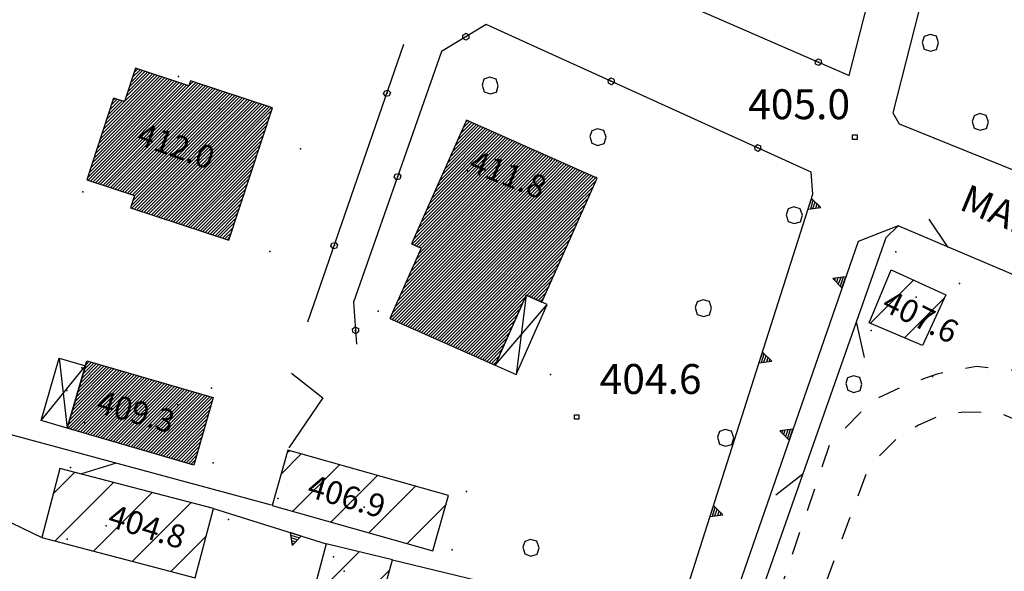
# Model space of a CAD drawing. Extents: x 1493470 to 1496130, y 5072142 to 5073830.
# Drawn here: x 1494451 to 1494537, y 5073518 to 5073566 of the extents above; entities that cross this region are included whole.
import ezdxf

# ---------------------------------------------------------------- set-up
doc = ezdxf.new("R2010")
doc.units = 0
doc.header["$LTSCALE"] = 2
doc.header["$MEASUREMENT"] = 0
for name, pattern in [('03010204', [2, 1, -1]), ('03080200', [7, 3.5, 3.5]), ('03080300', [14, 7, 7]), ('07030300', [7, 3.5, 3.5])]:
    doc.linetypes.add(name, pattern=pattern)
for name, color, linetype in [('03010100', 7, 'Continuous'), ('03010204', 7, '03010204'), ('03010300', 7, 'Continuous'), ('03040300', 7, 'Continuous'), ('03080200', 7, '03080200'), ('03080300', 7, '03080300'), ('03090200', 7, 'Continuous'), ('05010100', 70, 'Continuous'), ('07030300', 7, '07030300'), ('08020401', 7, 'Continuous'), ('08020402', 10, 'Continuous'), ('08020501', 7, 'Continuous'), ('10050100', 7, 'Continuous'), ('V03010100', 254, 'Continuous'), ('V03010300', 254, 'Continuous')]:
    doc.layers.add(name, color=color, linetype=linetype)
doc.styles.add('LEROY', font='LEROY', dxfattribs={"height": 0.2})
doc.styles.add('LEROYIT', font='LEROYIT', dxfattribs={"height": 0.2})

# ---------------------------------------------------------------- blocks, each defined once
blk = doc.blocks.new('CAMP_D8C32529')
at = {"layer": 'V03010300', "linetype": 'Continuous'}
for p, q in [((1494525.072, 5073539.229), (1494528.822, 5073542.979)), ((1494528.05, 5073537.964), (1494531.499, 5073541.414))]:
    blk.add_line(p, q, dxfattribs=at)
blk = doc.blocks.new('Q0040300')
at = {"linetype": 'Continuous'}
blk.add_line((0.003, 0.006), (1.242, -0.795), dxfattribs=at)
blk = doc.blocks.new('Q0030300')
at = {"linetype": 'Continuous'}
blk.add_line((-0.006, -0.003), (1.335, 0.837), dxfattribs=at)
blk = doc.blocks.new('Q0080005')
at = {"linetype": 'Continuous'}
for p, q in [((-0.002, 0.004), (0.24, -0.511)), ((0.497, -0.005), (-0.002, 0.004)), ((0.05, -0.106), (0.449, -0.099)), ((0.093, -0.198), (0.395, -0.205)), ((0.148, -0.314), (0.342, -0.31)), ((0.193, -0.411), (0.293, -0.406)), ((0.24, -0.511), (0.497, -0.005))]:
    blk.add_line(p, q, dxfattribs=at)
blk = doc.blocks.new('Q0020010')
at = {"linetype": 'Continuous'}
for p, q in [((-0.015, 0), (-0.008, 0.013)), ((-0.008, -0.013), (-0.015, 0)), ((-0.008, 0.013), (0.007, 0.013)), ((0.007, 0.013), (0.015, 0)), ((0.015, 0), (0.008, -0.013)), ((0.008, -0.013), (-0.008, -0.013))]:
    blk.add_line(p, q, dxfattribs=at)
blk = doc.blocks.new('Q0020100')
at = {"linetype": 'Continuous'}
for p, q in [((-0.15, 0), (-0.076, 0.129)), ((-0.075, -0.129), (-0.15, 0)), ((-0.076, 0.129), (0.074, 0.13)), ((0.074, 0.13), (0.15, 0)), ((0.15, 0), (0.076, -0.129)), ((0.076, -0.129), (-0.075, -0.129))]:
    blk.add_line(p, q, dxfattribs=at)
blk = doc.blocks.new('05010100')
at = {"linetype": 'Continuous'}
for p, q in [((-0.303, 0.295), (-0.396, 0.014)), ((-0.396, 0.014), (-0.299, -0.309)), ((-0.02, 0.392), (-0.303, 0.295)), ((0.285, 0.31), (-0.02, 0.392)), ((0.389, -0.011), (0.285, 0.31)), ((-0.299, -0.309), (-0.004, -0.411)), ((-0.004, -0.411), (0.297, -0.325)), ((0.297, -0.325), (0.389, -0.011))]:
    blk.add_line(p, q, dxfattribs=at)
blk = doc.blocks.new('CAMP_B29C0A32')
at = {"layer": 'V03010100', "linetype": 'Continuous'}
for p, q in [((1494458.673, 5073556.916), (1494462.657, 5073560.9)), ((1494460.356, 5073558.881), (1494462.444, 5073560.97)), ((1494460.494, 5073559.303), (1494462.232, 5073561.04)), ((1494460.633, 5073559.724), (1494462.019, 5073561.11)), ((1494460.772, 5073560.146), (1494461.806, 5073561.18)), ((1494460.91, 5073560.567), (1494461.593, 5073561.25)), ((1494461.049, 5073560.989), (1494461.38, 5073561.32)), ((1494457.009, 5073551.858), (1494465.211, 5073560.059)), ((1494457.148, 5073552.279), (1494464.998, 5073560.129)), ((1494457.287, 5073552.701), (1494464.785, 5073560.199)), ((1494457.425, 5073553.122), (1494464.573, 5073560.269)), ((1494457.516, 5073551.516), (1494466.211, 5073560.211)), ((1494457.564, 5073553.544), (1494464.36, 5073560.339)), ((1494457.703, 5073553.965), (1494464.147, 5073560.409)), ((1494457.729, 5073551.446), (1494466.424, 5073560.141)), ((1494457.841, 5073554.387), (1494463.934, 5073560.48)), ((1494457.941, 5073551.376), (1494466.637, 5073560.071)), ((1494457.98, 5073554.808), (1494463.721, 5073560.55)), ((1494458.119, 5073555.23), (1494463.508, 5073560.62)), ((1494458.154, 5073551.306), (1494466.85, 5073560.001)), ((1494458.257, 5073555.651), (1494463.296, 5073560.69)), ((1494458.396, 5073556.073), (1494463.083, 5073560.76)), ((1494458.535, 5073556.494), (1494462.87, 5073560.83)), ((1494465.963, 5073560.245), (1494465.998, 5073560.281)), ((1494457.09, 5073551.656), (1494465.424, 5073559.989)), ((1494457.303, 5073551.586), (1494465.637, 5073559.919)), ((1494458.367, 5073551.236), (1494467.062, 5073559.931)), ((1494458.58, 5073551.166), (1494467.275, 5073559.861)), ((1494458.793, 5073551.095), (1494467.488, 5073559.791)), ((1494459.006, 5073551.025), (1494467.701, 5073559.721)), ((1494459.218, 5073550.955), (1494467.914, 5073559.651)), ((1494459.431, 5073550.885), (1494468.127, 5073559.581)), ((1494459.644, 5073550.815), (1494468.339, 5073559.511)), ((1494459.857, 5073550.745), (1494468.552, 5073559.441)), ((1494460.07, 5073550.675), (1494468.765, 5073559.371)), ((1494460.282, 5073550.605), (1494468.978, 5073559.301)), ((1494460.495, 5073550.535), (1494469.191, 5073559.231)), ((1494460.708, 5073550.465), (1494469.403, 5073559.161)), ((1494458.812, 5073557.337), (1494460.022, 5073558.547)), ((1494458.951, 5073557.759), (1494459.809, 5073558.617)), ((1494459.089, 5073558.18), (1494459.596, 5073558.687)), ((1494459.228, 5073558.602), (1494459.383, 5073558.757)), ((1494460.819, 5073549.444), (1494470.255, 5073558.881)), ((1494460.875, 5073549.218), (1494470.468, 5073558.811)), ((1494460.921, 5073550.395), (1494469.616, 5073559.091)), ((1494460.957, 5073549.866), (1494470.042, 5073558.951)), ((1494461.087, 5073549.148), (1494470.68, 5073558.741)), ((1494461.096, 5073550.287), (1494469.829, 5073559.021)), ((1494461.3, 5073549.078), (1494470.893, 5073558.671)), ((1494461.513, 5073549.008), (1494471.106, 5073558.601)), ((1494461.726, 5073548.938), (1494471.319, 5073558.53)), ((1494461.939, 5073548.868), (1494471.532, 5073558.46)), ((1494462.152, 5073548.798), (1494471.745, 5073558.39)), ((1494462.364, 5073548.728), (1494471.957, 5073558.32)), ((1494462.577, 5073548.657), (1494472.17, 5073558.25)), ((1494462.79, 5073548.587), (1494472.383, 5073558.18)), ((1494463.003, 5073548.517), (1494472.596, 5073558.11)), ((1494463.216, 5073548.447), (1494472.809, 5073558.04)), ((1494463.429, 5073548.377), (1494473.022, 5073557.97)), ((1494463.641, 5073548.307), (1494472.998, 5073557.664)), ((1494463.854, 5073548.237), (1494472.859, 5073557.243)), ((1494464.067, 5073548.167), (1494472.721, 5073556.821)), ((1494464.28, 5073548.097), (1494472.582, 5073556.4)), ((1494464.493, 5073548.027), (1494472.443, 5073555.978)), ((1494464.706, 5073547.957), (1494472.305, 5073555.556)), ((1494464.918, 5073547.887), (1494472.166, 5073555.135)), ((1494465.131, 5073547.817), (1494472.027, 5073554.713)), ((1494465.344, 5073547.747), (1494471.889, 5073554.292)), ((1494465.557, 5073547.677), (1494471.75, 5073553.87)), ((1494465.77, 5073547.607), (1494471.611, 5073553.449)), ((1494465.982, 5073547.537), (1494471.473, 5073553.027)), ((1494466.195, 5073547.467), (1494471.334, 5073552.606)), ((1494466.408, 5073547.397), (1494471.195, 5073552.184)), ((1494466.621, 5073547.327), (1494471.057, 5073551.763)), ((1494466.834, 5073547.257), (1494470.918, 5073551.341)), ((1494467.047, 5073547.187), (1494470.779, 5073550.92)), ((1494467.259, 5073547.117), (1494470.641, 5073550.498)), ((1494467.472, 5073547.047), (1494470.502, 5073550.077)), ((1494467.685, 5073546.977), (1494470.363, 5073549.655)), ((1494467.898, 5073546.907), (1494470.225, 5073549.234)), ((1494468.111, 5073546.837), (1494470.086, 5073548.812)), ((1494468.324, 5073546.767), (1494469.947, 5073548.391)), ((1494468.536, 5073546.697), (1494469.808, 5073547.969)), ((1494468.749, 5073546.627), (1494469.67, 5073547.548)), ((1494468.962, 5073546.557), (1494469.531, 5073547.126)), ((1494469.175, 5073546.487), (1494469.392, 5073546.705))]:
    blk.add_line(p, q, dxfattribs=at)
blk = doc.blocks.new('CAMP_2D4CFB25')
at = {"layer": 'V03010100', "linetype": 'Continuous'}
for p, q in [((1494489.221, 5073555.173), (1494490.629, 5073556.582)), ((1494489.447, 5073555.683), (1494490.434, 5073556.669)), ((1494489.674, 5073556.193), (1494490.238, 5073556.756)), ((1494489.901, 5073556.702), (1494490.042, 5073556.843)), ((1494487.179, 5073550.587), (1494492.391, 5073555.798)), ((1494487.406, 5073551.096), (1494492.195, 5073555.885)), ((1494487.633, 5073551.606), (1494491.999, 5073555.972)), ((1494487.86, 5073552.116), (1494491.804, 5073556.059)), ((1494488.087, 5073552.625), (1494491.608, 5073556.147)), ((1494488.313, 5073553.135), (1494491.412, 5073556.234)), ((1494488.54, 5073553.644), (1494491.217, 5073556.321)), ((1494488.767, 5073554.154), (1494491.021, 5073556.408)), ((1494488.994, 5073554.664), (1494490.825, 5073556.495)), ((1494485.234, 5073546.096), (1494494.153, 5073555.014)), ((1494485.365, 5073546.51), (1494493.957, 5073555.101)), ((1494485.43, 5073546.009), (1494494.348, 5073554.927)), ((1494485.592, 5073547.019), (1494493.761, 5073555.188)), ((1494485.819, 5073547.529), (1494493.565, 5073555.276)), ((1494486.046, 5073548.039), (1494493.37, 5073555.363)), ((1494486.272, 5073548.548), (1494493.174, 5073555.45)), ((1494486.499, 5073549.058), (1494492.978, 5073555.537)), ((1494486.726, 5073549.567), (1494492.782, 5073555.624)), ((1494486.953, 5073550.077), (1494492.587, 5073555.711)), ((1494484.435, 5073542.185), (1494496.306, 5073554.056)), ((1494484.662, 5073542.695), (1494496.11, 5073554.143)), ((1494484.889, 5073543.205), (1494495.914, 5073554.23)), ((1494485.115, 5073543.714), (1494495.718, 5073554.317)), ((1494485.342, 5073544.224), (1494495.523, 5073554.404)), ((1494485.569, 5073544.733), (1494495.327, 5073554.492)), ((1494485.626, 5073545.922), (1494494.544, 5073554.84)), ((1494485.796, 5073545.243), (1494495.131, 5073554.579)), ((1494485.821, 5073545.834), (1494494.74, 5073554.753)), ((1494486.017, 5073545.747), (1494494.936, 5073554.666)), ((1494483.32, 5073539.656), (1494497.253, 5073553.589)), ((1494483.515, 5073539.569), (1494497.253, 5073553.306)), ((1494483.528, 5073540.147), (1494497.089, 5073553.708)), ((1494483.755, 5073540.656), (1494496.893, 5073553.795)), ((1494483.981, 5073541.166), (1494496.697, 5073553.882)), ((1494484.208, 5073541.676), (1494496.501, 5073553.969)), ((1494497.253, 5073553.589), (1494497.284, 5073553.621)), ((1494497.253, 5073553.306), (1494497.48, 5073553.533)), ((1494497.253, 5073553.024), (1494497.676, 5073553.446)), ((1494497.253, 5073552.741), (1494497.872, 5073553.359)), ((1494497.253, 5073552.458), (1494498.067, 5073553.272)), ((1494497.253, 5073552.175), (1494498.263, 5073553.185)), ((1494483.711, 5073539.481), (1494497.253, 5073553.024)), ((1494483.907, 5073539.394), (1494497.253, 5073552.741)), ((1494484.103, 5073539.307), (1494497.253, 5073552.458)), ((1494497.253, 5073551.892), (1494498.459, 5073553.098)), ((1494497.253, 5073551.609), (1494498.655, 5073553.011)), ((1494497.253, 5073551.327), (1494498.85, 5073552.924)), ((1494497.253, 5073551.044), (1494499.046, 5073552.837)), ((1494497.253, 5073550.761), (1494499.242, 5073552.749)), ((1494497.253, 5073550.478), (1494499.438, 5073552.662)), ((1494497.253, 5073550.195), (1494499.633, 5073552.575)), ((1494497.253, 5073549.912), (1494499.829, 5073552.488)), ((1494497.253, 5073549.629), (1494500.025, 5073552.401)), ((1494497.441, 5073549.535), (1494500.22, 5073552.314)), ((1494484.298, 5073539.22), (1494497.253, 5073552.175)), ((1494484.494, 5073539.133), (1494497.253, 5073551.892)), ((1494484.69, 5073539.046), (1494497.253, 5073551.609)), ((1494497.724, 5073549.535), (1494500.416, 5073552.227)), ((1494498.007, 5073549.535), (1494500.612, 5073552.14)), ((1494498.29, 5073549.535), (1494500.808, 5073552.053)), ((1494498.573, 5073549.535), (1494501.003, 5073551.966)), ((1494498.856, 5073549.535), (1494501.199, 5073551.878)), ((1494499.138, 5073549.535), (1494501.23, 5073551.626)), ((1494484.885, 5073538.959), (1494497.253, 5073551.327)), ((1494485.081, 5073538.872), (1494497.253, 5073551.044)), ((1494485.277, 5073538.785), (1494497.253, 5073550.761)), ((1494499.421, 5073549.535), (1494501.003, 5073551.116)), ((1494499.704, 5073549.535), (1494500.776, 5073550.607)), ((1494485.473, 5073538.698), (1494497.253, 5073550.478)), ((1494485.668, 5073538.61), (1494497.253, 5073550.195)), ((1494485.864, 5073538.523), (1494497.253, 5073549.912)), ((1494499.987, 5073549.535), (1494500.549, 5073550.097)), ((1494486.06, 5073538.436), (1494497.253, 5073549.629)), ((1494486.256, 5073538.349), (1494497.441, 5073549.535)), ((1494486.451, 5073538.262), (1494497.724, 5073549.535)), ((1494486.647, 5073538.175), (1494498.007, 5073549.535)), ((1494486.843, 5073538.088), (1494498.29, 5073549.535)), ((1494487.039, 5073538.001), (1494498.573, 5073549.535)), ((1494487.234, 5073537.914), (1494498.856, 5073549.535)), ((1494487.43, 5073537.827), (1494499.138, 5073549.535)), ((1494487.626, 5073537.739), (1494499.421, 5073549.535)), ((1494487.822, 5073537.652), (1494499.704, 5073549.535)), ((1494488.017, 5073537.565), (1494499.987, 5073549.535)), ((1494488.213, 5073537.478), (1494500.27, 5073549.535)), ((1494488.409, 5073537.391), (1494500.096, 5073549.078)), ((1494500.27, 5073549.535), (1494500.322, 5073549.587)), ((1494488.604, 5073537.304), (1494499.869, 5073548.568)), ((1494488.8, 5073537.217), (1494499.642, 5073548.059)), ((1494488.996, 5073537.13), (1494499.415, 5073547.549)), ((1494489.192, 5073537.043), (1494499.188, 5073547.039)), ((1494489.387, 5073536.955), (1494498.962, 5073546.53)), ((1494489.583, 5073536.868), (1494498.735, 5073546.02)), ((1494489.779, 5073536.781), (1494498.508, 5073545.51)), ((1494489.975, 5073536.694), (1494498.281, 5073545.001)), ((1494495.202, 5073541.639), (1494498.054, 5073544.491)), ((1494495.398, 5073541.552), (1494497.828, 5073543.981)), ((1494495.594, 5073541.465), (1494497.601, 5073543.472)), ((1494495.789, 5073541.378), (1494497.374, 5073542.962)), ((1494495.985, 5073541.29), (1494497.147, 5073542.452)), ((1494490.17, 5073536.607), (1494495.091, 5073541.527)), ((1494496.181, 5073541.203), (1494496.92, 5073541.943)), ((1494496.377, 5073541.116), (1494496.694, 5073541.433)), ((1494490.366, 5073536.52), (1494494.864, 5073541.018)), ((1494490.562, 5073536.433), (1494494.637, 5073540.508)), ((1494490.758, 5073536.346), (1494494.41, 5073539.999)), ((1494490.953, 5073536.259), (1494494.184, 5073539.489)), ((1494491.149, 5073536.172), (1494493.957, 5073538.979)), ((1494491.345, 5073536.084), (1494493.73, 5073538.47)), ((1494491.541, 5073535.997), (1494493.503, 5073537.96)), ((1494491.736, 5073535.91), (1494493.276, 5073537.45)), ((1494491.932, 5073535.823), (1494493.05, 5073536.941)), ((1494492.128, 5073535.736), (1494492.823, 5073536.431)), ((1494492.324, 5073535.649), (1494492.596, 5073535.921))]:
    blk.add_line(p, q, dxfattribs=at)
blk = doc.blocks.new('CAMP_B7BF8DC3')
at = {"layer": 'V03010100', "linetype": 'Continuous'}
for p, q in [((1494455.589, 5073531.248), (1494459.569, 5073535.228)), ((1494455.705, 5073531.647), (1494459.35, 5073535.292)), ((1494455.821, 5073532.046), (1494459.131, 5073535.355)), ((1494455.936, 5073532.444), (1494458.911, 5073535.419)), ((1494456.052, 5073532.843), (1494458.692, 5073535.483)), ((1494456.168, 5073533.242), (1494458.473, 5073535.546)), ((1494456.284, 5073533.64), (1494458.254, 5073535.61)), ((1494456.4, 5073534.039), (1494458.035, 5073535.674)), ((1494456.515, 5073534.437), (1494457.815, 5073535.737)), ((1494456.631, 5073534.836), (1494457.596, 5073535.801)), ((1494456.747, 5073535.235), (1494457.377, 5073535.865)), ((1494456.863, 5073535.633), (1494457.158, 5073535.928)), ((1494455.297, 5073530.107), (1494460.226, 5073535.037)), ((1494455.357, 5073530.451), (1494460.007, 5073535.101)), ((1494455.473, 5073530.85), (1494459.788, 5073535.164)), ((1494455.516, 5073530.044), (1494460.446, 5073534.973)), ((1494455.735, 5073529.98), (1494460.665, 5073534.91)), ((1494455.954, 5073529.916), (1494460.884, 5073534.846)), ((1494456.173, 5073529.853), (1494461.103, 5073534.782)), ((1494456.393, 5073529.789), (1494461.322, 5073534.719)), ((1494456.612, 5073529.725), (1494461.541, 5073534.655)), ((1494456.831, 5073529.662), (1494461.761, 5073534.591)), ((1494457.05, 5073529.598), (1494461.98, 5073534.528)), ((1494457.269, 5073529.534), (1494462.199, 5073534.464)), ((1494457.488, 5073529.471), (1494462.418, 5073534.4)), ((1494457.708, 5073529.407), (1494462.637, 5073534.337)), ((1494457.927, 5073529.343), (1494462.857, 5073534.273)), ((1494458.146, 5073529.28), (1494463.076, 5073534.209)), ((1494458.365, 5073529.216), (1494463.295, 5073534.146)), ((1494458.584, 5073529.152), (1494463.514, 5073534.082)), ((1494458.804, 5073529.089), (1494463.733, 5073534.018)), ((1494459.023, 5073529.025), (1494463.952, 5073533.955)), ((1494459.242, 5073528.961), (1494464.172, 5073533.891)), ((1494459.461, 5073528.898), (1494464.391, 5073533.827)), ((1494459.68, 5073528.834), (1494464.61, 5073533.764)), ((1494459.899, 5073528.77), (1494464.829, 5073533.7)), ((1494460.119, 5073528.707), (1494465.048, 5073533.636)), ((1494460.338, 5073528.643), (1494465.267, 5073533.573)), ((1494460.557, 5073528.579), (1494465.487, 5073533.509)), ((1494460.776, 5073528.516), (1494465.706, 5073533.445)), ((1494460.995, 5073528.452), (1494465.925, 5073533.382)), ((1494461.214, 5073528.388), (1494466.144, 5073533.318)), ((1494461.434, 5073528.325), (1494466.363, 5073533.254)), ((1494461.653, 5073528.261), (1494466.583, 5073533.191)), ((1494461.872, 5073528.197), (1494466.802, 5073533.127)), ((1494462.091, 5073528.134), (1494467.021, 5073533.063)), ((1494462.31, 5073528.07), (1494467.24, 5073533)), ((1494462.53, 5073528.006), (1494467.459, 5073532.936)), ((1494462.749, 5073527.943), (1494467.678, 5073532.872)), ((1494462.968, 5073527.879), (1494467.898, 5073532.809)), ((1494463.187, 5073527.815), (1494467.868, 5073532.497)), ((1494463.406, 5073527.752), (1494467.753, 5073532.098)), ((1494463.625, 5073527.688), (1494467.637, 5073531.699)), ((1494463.845, 5073527.624), (1494467.521, 5073531.301)), ((1494464.064, 5073527.561), (1494467.405, 5073530.902)), ((1494464.283, 5073527.497), (1494467.289, 5073530.503)), ((1494464.502, 5073527.433), (1494467.174, 5073530.105)), ((1494464.721, 5073527.37), (1494467.058, 5073529.706)), ((1494464.94, 5073527.306), (1494466.942, 5073529.308)), ((1494465.16, 5073527.242), (1494466.826, 5073528.909)), ((1494465.379, 5073527.179), (1494466.71, 5073528.51)), ((1494465.598, 5073527.115), (1494466.594, 5073528.112)), ((1494465.817, 5073527.051), (1494466.479, 5073527.713)), ((1494466.036, 5073526.988), (1494466.363, 5073527.314))]:
    blk.add_line(p, q, dxfattribs=at)
blk = doc.blocks.new('CAMP_F0347C0C')
at = {"layer": 'V03010300', "linetype": 'Continuous'}
for p, q in [((1494473.832, 5073526.113), (1494475.602, 5073527.883)), ((1494474.87, 5073522.908), (1494478.911, 5073526.948)), ((1494478.179, 5073521.974), (1494482.219, 5073526.014)), ((1494481.487, 5073521.039), (1494485.527, 5073525.079)), ((1494484.795, 5073520.105), (1494488.183, 5073523.493))]:
    blk.add_line(p, q, dxfattribs=at)
blk = doc.blocks.new('CAMP_E5053CE8')
at = {"layer": 'V03010300', "linetype": 'Continuous'}
for p, q in [((1494454.044, 5073524.418), (1494455.922, 5073526.296)), ((1494454.19, 5073520.321), (1494459.284, 5073525.415)), ((1494457.552, 5073519.441), (1494462.647, 5073524.535)), ((1494460.914, 5073518.56), (1494466.009, 5073523.655)), ((1494464.277, 5073517.68), (1494467.337, 5073520.74))]:
    blk.add_line(p, q, dxfattribs=at)
blk = doc.blocks.new('CAMP_0D818F38')
at = {"layer": 'V03010300', "linetype": 'Continuous'}
for p, q in [((1494476.603, 5073515.371), (1494480.629, 5073519.398)), ((1494479.919, 5073514.445), (1494483.282, 5073517.808))]:
    blk.add_line(p, q, dxfattribs=at)
blk = doc.blocks.new('08020401')
at = {"linetype": 'Continuous'}
for p, q in [((-0.1, -0.1), (-0.1, 0.1)), ((-0.1, 0.1), (0.1, 0.1)), ((0.1, 0.1), (0.1, -0.1)), ((0.1, -0.1), (-0.1, -0.1))]:
    blk.add_line(p, q, dxfattribs=at)

msp = doc.modelspace()

# ---------------------------------------------------------------- linework, layer by layer
at = {"layer": '03010100', "linetype": 'Continuous', "flags": 128}
for points in [[(1494456.957, 5073551.699), (1494461.111, 5073550.333), (1494460.757, 5073549.256), (1494469.307, 5073546.444), (1494473.091, 5073557.947), (1494465.977, 5073560.288), (1494465.834, 5073559.854), (1494461.18, 5073561.386), (1494460.224, 5073558.481), (1494459.289, 5073558.788)], [(1494483.311, 5073539.66), (1494492.45, 5073535.593), (1494495.151, 5073541.662), (1494496.523, 5073541.051), (1494501.318, 5073551.825), (1494489.977, 5073556.872), (1494485.19, 5073546.116), (1494486.02, 5073545.746)], [(1494466.25, 5073526.926), (1494455.261, 5073530.118), (1494456.965, 5073535.985), (1494467.954, 5073532.792)]]:
    msp.add_lwpolyline(points, close=True, dxfattribs=at)
at = {"layer": '03010204', "linetype": '03010204', "flags": 128}
for points in [[(1494514.438, 5073507.828), (1494521.563, 5073528.758), (1494525.211, 5073532.531), (1494528.32, 5073533.938), (1494530.867, 5073534.844), (1494534.289, 5073535.516), (1494537.32, 5073535.195), (1494540.656, 5073533.938), (1494543.727, 5073532.617), (1494546.883, 5073531.484), (1494549.469, 5073531.086), (1494551.523, 5073531.563), (1494553.078, 5073532.703), (1494555.078, 5073534.555)], [(1494559.656, 5073531.766), (1494555.906, 5073523.352), (1494536.328, 5073531.422), (1494533.188, 5073531.523), (1494531.047, 5073531.156), (1494529.258, 5073530.391), (1494527.281, 5073529.141), (1494525.773, 5073527.633), (1494524.688, 5073526.133), (1494518.148, 5073508.477)]]:
    msp.add_lwpolyline(points, dxfattribs=at)
at = {"layer": '03010300', "linetype": 'Continuous', "flags": 128}
for points in [[(1494526.883, 5073543.859), (1494531.633, 5073541.703), (1494529.602, 5073537.305), (1494524.969, 5073539.273)], [(1494473.071, 5073523.416), (1494487.047, 5073519.469), (1494488.402, 5073524.267), (1494474.426, 5073528.215)], [(1494467.966, 5073523.143), (1494454.625, 5073526.635), (1494453.05, 5073520.619), (1494466.391, 5073517.127)], [(1494476.515, 5073515.396), (1494482.195, 5073513.809), (1494483.015, 5073516.823), (1494483.526, 5073518.703), (1494477.762, 5073520.084)]]:
    msp.add_lwpolyline(points, close=True, dxfattribs=at)
at = {"layer": '03040300', "linetype": 'Continuous', "flags": 128}
for points in [[(1494495.151, 5073541.662), (1494492.45, 5073535.593), (1494494.277, 5073534.78), (1494496.978, 5073540.849)], [(1494456.836, 5073535.536), (1494455.262, 5073530.117), (1494452.987, 5073530.778), (1494454.561, 5073536.197)]]:
    msp.add_lwpolyline(points, close=True, dxfattribs=at)
at = {"layer": '03080200', "linetype": '03080200', "flags": 128}
for points in [[(1494523.227, 5073560.742), (1494540.977, 5073630.078), (1494503.883, 5073639.883), (1494488.609, 5073580.563)], [(1494567.797, 5073581.453), (1494580.227, 5073610.508), (1494544.828, 5073627.266), (1494527.031, 5073557.516), (1494527.578, 5073556.563)], [(1494459.18, 5073593.805), (1494455.422, 5073593.234), (1494456.32, 5073590.492), (1494483.797, 5073577.906), (1494523.227, 5073560.742)], [(1494520.07, 5073550.445), (1494519.922, 5073552.352), (1494491.68, 5073565.18), (1494487.789, 5073562.844), (1494480.148, 5073541.063), (1494480.406, 5073537.422)], [(1494476.18, 5073539.359), (1494484.523, 5073563.453)], [(1494474.75, 5073534.906), (1494477.469, 5073532.773)], [(1494477.469, 5073532.773), (1494474.531, 5073528.406)]]:
    msp.add_lwpolyline(points, dxfattribs=at)
at = {"layer": '03080300', "linetype": '03080300', "flags": 128}
for points in [[(1494527.578, 5073556.563), (1494543.859, 5073549.977), (1494545.391, 5073550.125), (1494546.328, 5073550.953)], [(1494554.82, 5073533.477), (1494555.391, 5073535.844), (1494527.477, 5073547.688), (1494526.406, 5073546.648), (1494503.25, 5073480.797)], [(1494473.023, 5073523.43), (1494445.32, 5073530.906)]]:
    msp.add_lwpolyline(points, dxfattribs=at)
at = {"layer": '03090200', "linetype": 'Continuous', "flags": 128}
for points in [[(1494495.151, 5073541.662), (1494494.277, 5073534.78)], [(1494492.45, 5073535.593), (1494496.978, 5073540.849)], [(1494454.561, 5073536.197), (1494455.262, 5073530.117)], [(1494452.987, 5073530.778), (1494456.836, 5073535.536)]]:
    msp.add_lwpolyline(points, dxfattribs=at)
at = {"layer": '07030300', "linetype": '07030300', "flags": 128}
for points in [[(1494451.227, 5073576.789), (1494445.547, 5073550.055), (1494445.289, 5073528.414), (1494446.563, 5073523.781), (1494447.703, 5073523.195), (1494453.117, 5073520.602)], [(1494483.526, 5073518.703), (1494507.453, 5073512.891), (1494508.359, 5073513.781), (1494520.07, 5073550.445)], [(1494527.477, 5073547.688), (1494524, 5073546.344), (1494506.711, 5073496.531), (1494501.813, 5073481.398), (1494505.031, 5073475.742), (1494503.938, 5073472.336), (1494505.438, 5073469.469), (1494507.672, 5073468.68), (1494504.82, 5073460.406)], [(1494467.966, 5073523.143), (1494477.762, 5073520.084)]]:
    msp.add_lwpolyline(points, dxfattribs=at)
at = {"layer": '08020402', "linetype": 'Continuous'}
for p in [(1494468.547, 5073557.828), (1494490.047, 5073552.477), (1494529.047, 5073541.5), (1494455.211, 5073533.398), (1494464.867, 5073532.156), (1494481.063, 5073523.258), (1494458.656, 5073521.648), (1494479.344, 5073517.703)]:
    msp.add_point(p, dxfattribs=at)
at = {"layer": '08020501', "linetype": 'Continuous'}
for p in [(1494464.938, 5073560.648), (1494489.648, 5073556.016), (1494475.539, 5073554.367), (1494501.25, 5073551.883), (1494456.602, 5073550.633), (1494472.867, 5073545.469), (1494527.281, 5073545.438), (1494532.828, 5073542.672), (1494482.297, 5073540.281), (1494525.148, 5073538.602), (1494456.523, 5073535.359), (1494497.258, 5073534.797), (1494530.461, 5073534.617), (1494467.797, 5073533.594), (1494456.797, 5073530.578), (1494474.523, 5073528.086), (1494455.539, 5073526.719), (1494467.938, 5073527.102), (1494489.969, 5073524.617), (1494473.563, 5073524.023), (1494469.281, 5073522.203), (1494455.258, 5073520.5), (1494478.391, 5073518.953), (1494488.711, 5073519.547)]:
    msp.add_point(p, dxfattribs=at)

# ---------------------------------------------------------------- block references
at = {"layer": '03080200', "linetype": 'Continuous'}
for name, p, xscale, yscale, zscale, rotation in [('Q0020100', (1494489.906, 5073564.115), 2.000000000140356, 2.000000000140356, 2.000000000140356, 210.9804319821631), ('Q0020010', (1494489.906, 5073564.115), 2.000000000140356, 2.000000000140356, 2.000000000140356, 210.9804319821631), ('Q0020100', (1494520.557, 5073561.904), 2.000000000316416, 2.000000000316416, 2.000000000316416, 336.476080620082), ('Q0020010', (1494520.557, 5073561.904), 2.000000000316416, 2.000000000316416, 2.000000000316416, 336.476080620082), ('Q0020100', (1494502.543, 5073560.246), 2.000000000074831, 2.000000000074831, 2.000000000074831, 155.5716249927059), ('Q0020010', (1494502.543, 5073560.246), 2.000000000074831, 2.000000000074831, 2.000000000074831, 155.5716249927059), ('Q0020100', (1494483.052, 5073559.203), 2.00000000047942, 2.00000000047942, 2.00000000047942, 70.89892312357945), ('Q0020010', (1494483.052, 5073559.203), 2.00000000047942, 2.00000000047942, 2.00000000047942, 70.89892312357945), ('Q0020100', (1494515.289, 5073554.456), 2.000000000074831, 2.000000000074831, 2.000000000074831, 155.5716249927059), ('Q0020010', (1494515.289, 5073554.456), 2.000000000074831, 2.000000000074831, 2.000000000074831, 155.5716249927059), ('Q0020100', (1494483.972, 5073551.963), 2.000000000353968, 2.000000000353968, 2.000000000353968, 250.6695537755665), ('Q0020010', (1494483.972, 5073551.963), 2.000000000353968, 2.000000000353968, 2.000000000353968, 250.6695537755665), ('Q0020100', (1494478.47, 5073545.974), 2.00000000047942, 2.00000000047942, 2.00000000047942, 70.89892312357945), ('Q0020010', (1494478.47, 5073545.974), 2.00000000047942, 2.00000000047942, 2.00000000047942, 70.89892312357945), ('Q0020100', (1494480.321, 5073538.62), 1.999999999072596, 1.999999999072596, 1.999999999072596, 274.0520647723313), ('Q0020010', (1494480.321, 5073538.62), 1.999999999072596, 1.999999999072596, 1.999999999072596, 274.0520647723313)]:
    msp.add_blockref(name, p, dxfattribs=dict(at, xscale=xscale, yscale=yscale, zscale=zscale, rotation=rotation))
at = {"layer": '03080300', "linetype": 'Continuous'}
for name, p, xscale, yscale, zscale, rotation in [('Q0040300', (1494531.856, 5073545.829), 2.000000000539628, 2.000000000539628, 2.000000000539628, 157.0088556926363), ('Q0030300', (1494523.835, 5073539.337), 1.999999999626463, 1.999999999626463, 1.999999999626463, 250.626072907103), ('Q0030300', (1494459.507, 5073527.078), 1.99999999993767, 1.99999999993767, 1.99999999993767, 164.8966674795536), ('Q0040300', (1494519.191, 5073526.129), 1.999999999626463, 1.999999999626463, 1.999999999626463, 250.626072907103)]:
    msp.add_blockref(name, p, dxfattribs=dict(at, xscale=xscale, yscale=yscale, zscale=zscale, rotation=rotation))
at = {"layer": '05010100', "linetype": 'Continuous', "xscale": 1.799999952316284, "yscale": 1.799999952316284, "zscale": 1.799999952316284}
for p in [(1494530.297, 5073563.594), (1494492.031, 5073559.883), (1494534.633, 5073556.727), (1494501.391, 5073555.422), (1494518.461, 5073548.625), (1494510.563, 5073540.563), (1494523.641, 5073533.969), (1494512.5, 5073529.305), (1494495.578, 5073519.758)]:
    msp.add_blockref('05010100', p, dxfattribs=at)
at = {"layer": '07030300', "linetype": 'Continuous'}
for p, xscale, yscale, zscale, rotation in [((1494519.65, 5073549.128), 1.999999999382525, 1.999999999382525, 1.999999999382525, 72.28592719023769), ((1494522.927, 5073543.252), 1.999999999713139, 1.999999999713139, 1.999999999713139, 250.8589551500543), ((1494515.39, 5073535.792), 1.999999999382525, 1.999999999382525, 1.999999999382525, 72.28592719023769), ((1494518.336, 5073530.026), 1.999999999713139, 1.999999999713139, 1.999999999713139, 250.8589551500543), ((1494511.13, 5073522.456), 1.999999999382525, 1.999999999382525, 1.999999999382525, 72.28592719023769), ((1494474.648, 5073521.057), 2.00000000024178, 2.00000000024178, 2.00000000024178, 342.6625978975004)]:
    msp.add_blockref('Q0080005', p, dxfattribs=dict(at, xscale=xscale, yscale=yscale, zscale=zscale, rotation=rotation))
at = {"layer": '08020401', "linetype": 'Continuous', "xscale": 2, "yscale": 2, "zscale": 2}
for p in [(1494523.727, 5073555.398), (1494499.539, 5073531.094)]:
    msp.add_blockref('08020401', p, dxfattribs=at)
at = {"layer": 'V03010100', "linetype": 'Continuous'}
for name in ['CAMP_B29C0A32', 'CAMP_2D4CFB25', 'CAMP_B7BF8DC3']:
    msp.add_blockref(name, (0, 0), dxfattribs=at)
at = {"layer": 'V03010300', "linetype": 'Continuous'}
for name in ['CAMP_D8C32529', 'CAMP_F0347C0C', 'CAMP_E5053CE8', 'CAMP_0D818F38']:
    msp.add_blockref(name, (0, 0), dxfattribs=at)

# ---------------------------------------------------------------- texts
at = {"layer": '08020401', "linetype": 'Continuous', "style": 'LEROYIT'}
for s, p in [('405.0', (1494514.449, 5073556.952)), ('404.6', (1494501.539, 5073533.094))]:
    msp.add_text(s, height=2.6, dxfattribs=at).set_placement(p)
at = {"layer": '08020402', "linetype": 'Continuous', "style": 'LEROY'}
for s, rotation, p in [('412.0', 340.34374, (1494461.177, 5073554.841)), ('411.8', 338.42377, (1494490.047, 5073552.477)), ('407.6', 333.80919, (1494525.944, 5073540.414)), ('409.3', 344.12403, (1494457.678, 5073531.517)), ('406.9', 343.44964, (1494476.006, 5073524.217)), ('404.8', 342.48995, (1494458.656, 5073521.648))]:
    msp.add_text(s, height=2, rotation=rotation, dxfattribs=at).set_placement(p)
at = {"layer": '10050100', "linetype": 'Continuous', "style": 'LEROY'}
msp.add_text('MAESTRI', height=2.4, rotation=337.32203, dxfattribs=at).set_placement((1494532.696, 5073549.15))

doc.saveas('drawing.dxf')
